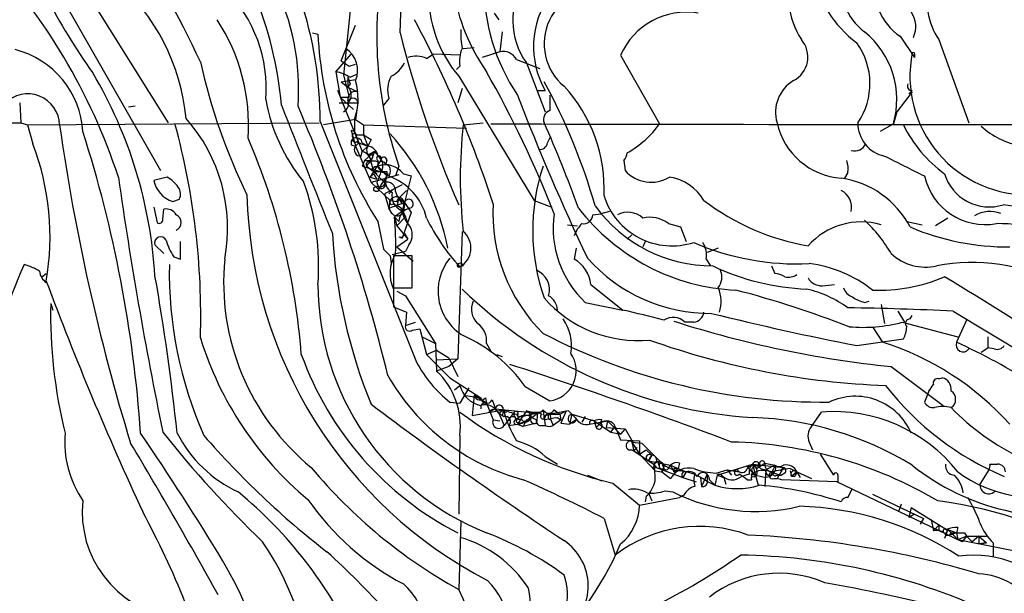
# Model space of a CAD drawing. Extents: x 1 to 1049, y 0 to 884.
# Drawn here: x 663 to 738, y 417 to 461 of the extents above; entities that cross this region are included whole.
import ezdxf

# ---------------------------------------------------------------- set-up
doc = ezdxf.new("R2010")
doc.units = 0
doc.header["$MEASUREMENT"] = 0
doc.layers.add('MAIN', color=5, linetype='CONTINUOUS')

msp = doc.modelspace()

# ---------------------------------------------------------------- linework, layer by layer
at = {"layer": 'MAIN'}
for p, q in [((688.594, 465.328), (687.6627, 456.2687)), ((666.1573, 462.1953), (673.6927, 448.9873)), ((668.3587, 462.1107), (674.2853, 452.628)), ((699.1773, 461.01), (699.516, 460.502)), ((685.292, 459.486), (685.7153, 459.4013)), ((687.4933, 457.3693), (688.594, 460.0787)), ((699.77, 459.5707), (699.6007, 458.0467)), ((730.1653, 459.232), (731.266, 457.6233)), ((733.1287, 458.978), (735.4147, 452.628)), ((687.07, 456.5227), (688.2553, 457.8773)), ((694.0127, 457.5387), (694.5207, 457.8773)), ((696.5527, 457.7927), (694.5207, 457.8773)), ((696.8067, 458.3007), (697.6533, 458.3853)), ((699.6007, 458.0467), (698.246, 457.6233)), ((687.4933, 457.3693), (688.086, 456.946)), ((700.8707, 457.454), (702.6487, 456.7767)), ((701.6327, 457.2), (703.072, 453.4747)), ((708.8293, 457.7927), (711.7927, 452.5433)), ((731.266, 457.7927), (731.266, 457.6233)), ((687.07, 456.5227), (687.4087, 454.5753)), ((688.086, 456.946), (688.594, 457.1153)), ((696.5527, 456.946), (696.2987, 456.692)), ((687.4933, 455.7607), (688.594, 455.93)), ((687.4933, 455.7607), (688.0013, 455.3373)), ((687.6627, 456.2687), (688.086, 454.5753)), ((688.0013, 456.0993), (688.0013, 455.3373)), ((688.1707, 456.0993), (688.6787, 456.3533)), ((696.468, 456.184), (702.2253, 446.7013)), ((688.848, 451.104), (687.2393, 455.0833)), ((688.1707, 455.5913), (688.0013, 455.3373)), ((688.0013, 455.3373), (688.7633, 454.9987)), ((696.722, 455.2527), (696.3833, 454.152)), ((702.4793, 455.0833), (703.072, 455.0833)), ((731.0967, 454.9987), (729.9113, 453.4747)), ((731.0967, 455.0833), (730.8427, 454.8293)), ((662.94, 454.152), (663.0247, 452.628)), ((687.324, 454.152), (688.7633, 454.152)), ((687.4087, 454.5753), (688.086, 454.5753)), ((687.4087, 454.5753), (688.4247, 453.644)), ((688.7633, 454.152), (688.594, 452.882)), ((691.134, 454.4907), (690.7107, 453.9827)), ((671.7453, 453.898), (671.2373, 453.8133)), ((729.9113, 453.4747), (729.6573, 452.5433)), ((601.726, 452.628), (663.0247, 452.628)), ((663.0247, 452.628), (663.5327, 452.4587)), ((663.5327, 452.4587), (685.8, 452.628)), ((685.8847, 452.7127), (693.2507, 434.34)), ((688.594, 452.882), (686.1387, 452.4587)), ((688.5093, 452.882), (688.5093, 451.9507)), ((688.594, 452.882), (689.1867, 452.4587)), ((696.8067, 452.4587), (698.3307, 452.628)), ((663.5327, 452.4587), (663.956, 451.0193)), ((688.5093, 451.9507), (688.2553, 452.0353)), ((688.5093, 451.9507), (688.848, 451.104)), ((689.1867, 452.4587), (697.0607, 452.2047)), ((689.1867, 452.4587), (689.1867, 451.6967)), ((729.6573, 452.5433), (728.6413, 451.9507)), ((688.6787, 451.6967), (689.1867, 451.6967)), ((688.6787, 451.1887), (688.848, 451.104)), ((689.1867, 451.6967), (689.7793, 451.358)), ((689.1867, 451.6967), (689.5253, 450.85)), ((689.7793, 451.358), (689.5253, 450.85)), ((703.2413, 451.104), (703.4953, 451.612)), ((688.2553, 450.9347), (688.594, 450.85)), ((688.848, 451.104), (688.594, 450.85)), ((688.594, 450.85), (688.848, 451.104)), ((688.848, 451.104), (688.594, 450.85)), ((688.594, 450.85), (689.7793, 448.056)), ((688.848, 451.104), (689.5253, 450.85)), ((688.848, 451.104), (689.102, 450.4267)), ((689.0173, 450.088), (689.102, 450.4267)), ((689.102, 451.104), (689.5253, 450.85)), ((689.5253, 450.85), (689.102, 450.4267)), ((689.102, 450.4267), (689.5253, 450.85)), ((689.2713, 449.7493), (690.0333, 450.4267)), ((690.0333, 450.4267), (689.61, 450.1727)), ((690.0333, 450.4267), (689.7793, 449.7493)), ((690.0333, 450.4267), (690.5413, 449.834)), ((689.2713, 449.7493), (689.102, 449.326)), ((689.2713, 449.7493), (689.7793, 449.7493)), ((689.61, 450.088), (689.7793, 449.7493)), ((690.5413, 449.834), (689.6947, 448.4793)), ((689.6947, 449.58), (689.7793, 449.7493)), ((689.864, 449.9187), (689.7793, 449.7493)), ((690.2873, 449.7493), (690.2873, 449.326)), ((690.9647, 449.7493), (690.88, 449.4107)), ((709.0833, 449.7493), (709.168, 448.9873)), ((689.102, 449.326), (691.0493, 448.7333)), ((689.4407, 449.326), (689.9487, 448.9027)), ((689.9487, 448.9027), (689.6947, 448.4793)), ((689.7793, 449.58), (689.9487, 448.9027)), ((689.9487, 448.9027), (690.2027, 448.7333)), ((689.9487, 448.9027), (690.7953, 448.056)), ((690.2873, 449.326), (690.9647, 448.564)), ((690.2873, 449.2413), (690.5413, 448.9027)), ((690.9647, 448.9027), (690.9647, 448.564)), ((691.896, 449.326), (691.642, 448.564)), ((674.2007, 448.4793), (673.1847, 448.2253)), ((689.6947, 448.4793), (690.2027, 448.31)), ((691.896, 448.6487), (689.7793, 448.056)), ((689.9487, 448.7333), (690.2027, 448.31)), ((690.9647, 448.564), (690.372, 447.6327)), ((690.7953, 448.2253), (690.9647, 448.564)), ((691.0493, 448.7333), (690.9647, 448.564)), ((692.2347, 448.7333), (692.8273, 448.564)), ((692.8273, 448.564), (692.3193, 446.532)), ((726.186, 448.818), (725.932, 448.3947)), ((689.7793, 448.056), (691.2187, 446.7013)), ((690.2027, 448.056), (690.372, 447.6327)), ((690.7107, 447.802), (690.372, 447.6327)), ((692.15, 447.8867), (690.7953, 447.2093)), ((691.134, 447.2093), (691.388, 447.4633)), ((691.896, 446.8707), (692.4887, 447.4633)), ((674.624, 446.6167), (675.132, 446.786)), ((690.7953, 447.2093), (691.134, 446.1087)), ((691.2187, 446.7013), (691.134, 446.1087)), ((691.2187, 446.7013), (691.7267, 446.6167)), ((691.896, 446.8707), (691.7267, 446.6167)), ((691.7267, 446.6167), (691.896, 446.8707)), ((691.896, 446.8707), (691.7267, 446.278)), ((691.896, 446.8707), (692.3193, 446.532)), ((702.2253, 446.7013), (703.58, 446.1933)), ((673.1847, 446.1933), (673.4387, 445.008)), ((673.862, 445.262), (673.9467, 446.024)), ((691.134, 446.1087), (692.3193, 446.532)), ((691.388, 445.6853), (691.134, 446.1087)), ((691.4727, 446.4473), (691.7267, 446.278)), ((692.2347, 445.9393), (691.5573, 445.4313)), ((692.0653, 445.9393), (692.404, 445.4313)), ((692.3193, 446.3627), (692.2347, 445.9393)), ((692.3193, 446.532), (692.8273, 445.77)), ((707.9827, 445.8547), (707.3053, 445.6853)), ((690.2873, 445.0927), (690.7107, 442.976)), ((691.5573, 445.4313), (691.896, 445.0927)), ((691.5573, 445.4313), (691.7267, 444.754)), ((691.7267, 444.754), (692.404, 445.4313)), ((692.8273, 445.77), (692.15, 443.8227)), ((692.2347, 445.77), (692.404, 445.4313)), ((706.7127, 445.6007), (707.3053, 445.6853)), ((730.6733, 445.0927), (731.8587, 444.8387)), ((733.806, 445.3467), (732.8747, 444.754)), ((691.7267, 444.754), (692.5733, 443.738)), ((704.7653, 444.8387), (705.5273, 444.754)), ((712.47, 444.9233), (713.4013, 444.6693)), ((713.4013, 444.6693), (713.8247, 443.5687)), ((691.7267, 443.1453), (692.5733, 443.738)), ((691.896, 443.9073), (692.15, 443.8227)), ((692.3193, 444.1613), (692.5733, 443.738)), ((696.722, 444.3307), (696.3833, 434.594)), ((709.676, 444.0767), (709.3373, 443.738)), ((673.9467, 442.6373), (673.2693, 443.3147)), ((675.2167, 442.214), (675.2167, 443.5687)), ((691.7267, 443.1453), (692.9967, 442.0447)), ((692.658, 443.3147), (692.404, 442.8067)), ((705.4427, 443.0607), (705.2733, 442.214)), ((710.692, 443.5687), (710.5227, 443.1453)), ((716.28, 443.0607), (715.4333, 442.722)), ((674.7087, 442.3833), (675.2167, 442.214)), ((691.2187, 442.468), (691.3033, 441.8753)), ((692.404, 442.8067), (691.388, 442.5527)), ((692.912, 442.468), (691.4727, 442.468)), ((691.4727, 442.468), (691.4727, 440.0127)), ((692.912, 440.0127), (692.912, 442.468)), ((715.3487, 442.214), (715.6873, 441.706)), ((696.8067, 441.706), (696.5527, 441.6213)), ((720.344, 441.706), (720.598, 441.1133)), ((664.6333, 440.8593), (664.972, 441.1133)), ((691.4727, 440.0127), (692.912, 440.0127)), ((691.4727, 439.928), (691.4727, 438.5733)), ((706.5433, 440.2667), (708.9987, 438.3193)), ((724.2387, 440.182), (725.17, 440.2667)), ((691.7267, 439.7587), (692.404, 439.42)), ((692.404, 439.42), (694.69, 435.7793)), ((665.3107, 438.8273), (665.48, 438.3193)), ((691.4727, 438.5733), (692.4887, 438.15)), ((706.12, 438.912), (708.9987, 438.3193)), ((727.456, 438.912), (727.7947, 438.9967)), ((728.726, 438.7427), (728.98, 437.3033)), ((692.4887, 438.15), (692.404, 437.134)), ((729.996, 438.2347), (730.504, 437.388)), ((730.9273, 437.642), (731.0967, 437.896)), ((734.2293, 438.2347), (742.7807, 433.07)), ((692.404, 437.134), (693.166, 437.388)), ((692.912, 436.7953), (693.5047, 436.88)), ((693.5047, 436.88), (694.0127, 434.9327)), ((714.4173, 437.388), (713.74, 437.388)), ((728.0487, 437.0493), (728.8107, 435.864)), ((730.3347, 437.388), (734.568, 436.2873)), ((735.2453, 437.5573), (734.4833, 435.864)), ((693.674, 436.2873), (694.69, 435.7793)), ((726.8633, 435.61), (730.4193, 436.118)), ((736.854, 436.2873), (736.854, 435.4407)), ((694.69, 435.7793), (694.7747, 433.6627)), ((698.5847, 435.7793), (698.9233, 435.1867)), ((736.346, 435.102), (736.854, 435.4407)), ((737.362, 435.356), (736.854, 435.4407)), ((694.0127, 434.9327), (694.7747, 435.2713)), ((694.0127, 434.9327), (695.7907, 433.1547)), ((694.7747, 435.2713), (695.706, 434.6787)), ((694.7747, 434.5093), (696.3833, 434.594)), ((695.706, 434.6787), (696.3833, 433.2393)), ((696.3833, 434.594), (695.706, 434.0013)), ((699.3467, 434.9327), (699.77, 434.7633)), ((695.706, 434.0013), (694.7747, 433.6627)), ((729.488, 434.0013), (733.4673, 431.038)), ((695.7907, 433.1547), (698.1613, 431.6307)), ((733.1287, 433.07), (733.3827, 433.1547)), ((696.1293, 432.2233), (696.5527, 432.562)), ((697.23, 432.3927), (696.5527, 431.2073)), ((701.548, 432.4773), (703.4107, 431.3767)), ((696.976, 431.8), (698.1613, 431.6307)), ((697.6533, 431.8), (697.484, 430.276)), ((698.5847, 431.2073), (697.6533, 431.8)), ((698.5, 431.6307), (698.5847, 431.2073)), ((732.3667, 432.1387), (732.028, 431.292)), ((695.7907, 431.292), (696.5527, 431.2073)), ((698.5847, 431.2073), (699.0927, 429.9373)), ((699.008, 431.4613), (699.262, 430.784)), ((697.484, 430.276), (699.8547, 430.6993)), ((699.262, 430.784), (698.754, 430.53)), ((699.262, 430.784), (702.4793, 430.4453)), ((699.516, 430.4453), (699.8547, 430.6993)), ((699.516, 430.4453), (699.9393, 430.1913)), ((699.516, 430.4453), (699.9393, 429.514)), ((699.77, 430.276), (699.9393, 430.1913)), ((700.7013, 430.53), (699.9393, 429.514)), ((700.786, 429.9373), (701.04, 430.1067)), ((700.8707, 430.3607), (701.04, 430.1067)), ((701.6327, 430.6147), (700.9553, 429.5987)), ((700.9553, 430.276), (701.04, 430.1067)), ((702.4793, 430.4453), (701.04, 430.1067)), ((701.6327, 430.6147), (702.4793, 430.4453)), ((702.056, 430.1067), (702.4793, 430.4453)), ((702.056, 430.1067), (702.4793, 430.4453)), ((702.056, 430.1067), (702.3947, 429.9373)), ((702.4793, 430.4453), (702.3947, 429.6833)), ((702.9027, 430.6993), (702.9873, 429.9373)), ((702.9873, 430.1067), (703.072, 429.514)), ((703.072, 430.276), (703.4107, 430.3607)), ((704.85, 430.6147), (703.4107, 430.3607)), ((703.4107, 430.3607), (704.1727, 430.3607)), ((703.4107, 430.3607), (703.4953, 430.022)), ((703.4107, 430.3607), (703.4953, 430.022)), ((703.7493, 430.6993), (704.1727, 430.3607)), ((704.0033, 430.1067), (704.2573, 429.9373)), ((704.1727, 430.3607), (704.6807, 430.6147)), ((704.1727, 430.3607), (704.2573, 429.9373)), ((704.6807, 430.6147), (704.2573, 429.6833)), ((705.358, 430.1067), (704.85, 430.6147)), ((705.104, 430.3607), (704.9347, 429.5987)), ((705.104, 430.3607), (706.7973, 429.8527)), ((706.12, 430.1913), (705.866, 429.768)), ((723.392, 429.4293), (724.154, 430.53)), ((699.0927, 429.9373), (699.6007, 429.8527)), ((700.278, 429.514), (700.9553, 429.5987)), ((701.4633, 429.768), (700.9553, 429.5987)), ((700.9553, 429.5987), (701.3787, 429.4293)), ((701.2093, 430.022), (701.4633, 429.768)), ((701.6327, 429.9373), (701.3787, 429.4293)), ((702.3947, 429.6833), (701.3787, 429.4293)), ((702.818, 429.514), (703.072, 429.514)), ((703.4953, 429.9373), (703.6647, 429.514)), ((704.2573, 429.9373), (703.6647, 429.514)), ((704.2573, 429.6833), (704.9347, 429.5987)), ((705.4427, 429.9373), (704.9347, 429.5987)), ((706.4587, 429.5987), (707.8133, 429.8527)), ((706.7973, 429.8527), (706.9667, 429.3447)), ((706.7973, 429.8527), (708.0673, 429.006)), ((707.2207, 429.5987), (706.9667, 429.3447)), ((707.39, 429.9373), (707.2207, 429.5987)), ((707.8133, 429.8527), (707.7287, 429.3447)), ((707.7287, 429.3447), (709.168, 429.26)), ((707.8133, 429.8527), (708.8293, 428.8367)), ((708.0673, 429.006), (708.406, 429.4293)), ((708.406, 429.4293), (708.8293, 428.4133)), ((696.5527, 428.752), (696.468, 422.7407)), ((708.0673, 429.006), (708.8293, 428.8367)), ((709.168, 429.26), (708.8293, 428.8367)), ((709.168, 429.26), (709.7607, 428.244)), ((708.8293, 428.4133), (710.2687, 428.3287)), ((709.676, 428.244), (709.8453, 427.5667)), ((709.676, 428.244), (710.2687, 427.3127)), ((709.676, 428.244), (710.438, 428.1593)), ((709.8453, 427.5667), (710.0993, 427.8207)), ((710.2687, 428.3287), (710.2687, 427.3127)), ((710.438, 428.1593), (711.962, 426.6353)), ((723.2227, 428.244), (723.4767, 427.6513)), ((703.072, 427.1433), (704.0033, 426.5507)), ((709.676, 427.6513), (709.8453, 427.5667)), ((709.8453, 427.5667), (710.2687, 427.3127)), ((709.8453, 427.5667), (710.946, 426.8047)), ((710.2687, 427.3127), (710.7767, 427.6513)), ((710.2687, 427.3127), (711.454, 426.0427)), ((710.7767, 427.6513), (711.2, 427.228)), ((710.946, 426.8047), (711.2, 427.228)), ((711.2, 427.228), (710.946, 426.8047)), ((724.0693, 427.3127), (725.0853, 425.704)), ((710.946, 426.8047), (711.3693, 426.5507)), ((710.946, 426.8047), (712.6393, 426.466)), ((711.2847, 426.2967), (711.5387, 426.2967)), ((711.3693, 426.5507), (711.5387, 426.2967)), ((711.5387, 426.2967), (713.5707, 425.5347)), ((711.708, 426.72), (711.708, 426.466)), ((711.962, 426.6353), (712.1313, 426.212)), ((712.47, 426.212), (712.6393, 426.466)), ((712.6393, 426.466), (713.232, 426.212)), ((712.6393, 426.466), (712.8933, 425.958)), ((713.3167, 426.6353), (713.232, 426.212)), ((716.1953, 425.704), (718.9047, 426.5507)), ((718.4813, 426.3813), (719.1587, 425.6193)), ((718.9047, 426.5507), (721.2753, 426.2967)), ((718.9047, 426.5507), (719.328, 424.942)), ((719.4973, 426.466), (719.2433, 426.212)), ((719.328, 426.2967), (719.836, 426.6353)), ((719.836, 426.6353), (720.598, 426.466)), ((720.598, 426.466), (719.9207, 426.1273)), ((721.2753, 426.2967), (720.7673, 425.45)), ((721.2753, 426.2967), (721.0213, 426.0427)), ((737.0233, 426.5507), (737.616, 426.5507)), ((706.2893, 425.704), (707.39, 425.2807)), ((711.454, 426.0427), (711.962, 425.958)), ((711.962, 425.958), (712.1313, 426.212)), ((712.1313, 426.212), (711.962, 425.958)), ((712.0467, 426.212), (711.962, 425.958)), ((711.962, 425.958), (712.1313, 426.212)), ((712.1313, 426.212), (711.962, 425.958)), ((711.962, 425.958), (712.6393, 425.45)), ((712.8933, 426.212), (712.8933, 425.958)), ((712.8933, 425.958), (713.232, 426.212)), ((713.232, 426.212), (713.8247, 425.958)), ((713.8247, 425.958), (713.5707, 425.5347)), ((715.4333, 425.7887), (715.01, 424.8573)), ((715.4333, 425.7887), (715.4333, 425.2807)), ((716.1953, 425.704), (716.026, 424.942)), ((716.1107, 425.8733), (716.9573, 426.1273)), ((716.1953, 425.704), (716.7033, 425.5347)), ((716.9573, 426.1273), (717.8887, 425.958)), ((716.9573, 426.1273), (717.296, 425.704)), ((717.7193, 426.1273), (717.8887, 425.958)), ((718.6507, 425.7887), (718.058, 425.6193)), ((718.82, 425.7887), (719.9207, 425.5347)), ((718.9893, 425.6193), (719.1587, 425.6193)), ((719.1587, 425.6193), (719.328, 424.942)), ((719.4973, 426.212), (719.9207, 426.1273)), ((719.9207, 426.1273), (719.836, 424.8573)), ((720.2593, 425.6193), (719.9207, 425.5347)), ((720.5133, 425.8733), (721.106, 425.704)), ((720.7673, 425.704), (721.106, 425.704)), ((721.36, 425.8733), (721.106, 425.704)), ((721.7833, 426.212), (722.2913, 425.958)), ((721.7833, 426.0427), (721.868, 425.6193)), ((721.7833, 426.0427), (721.868, 425.6193)), ((722.2913, 425.958), (721.868, 425.6193)), ((722.122, 425.6193), (721.868, 425.6193)), ((722.2913, 425.958), (722.5453, 425.5347)), ((722.2913, 425.958), (723.392, 425.45)), ((725.424, 425.704), (725.424, 425.196)), ((736.9387, 426.1273), (736.2613, 425.0267)), ((708.2367, 425.1113), (710.2687, 423.418)), ((713.5707, 425.5347), (714.5867, 425.196)), ((714.9253, 425.5347), (715.01, 424.8573)), ((715.3487, 425.2807), (716.026, 424.942)), ((715.6027, 425.3653), (716.026, 424.942)), ((716.7033, 425.5347), (716.8727, 425.0267)), ((718.4813, 425.3653), (718.82, 425.3653)), ((720.5133, 425.45), (720.7673, 425.45)), ((721.106, 425.3653), (720.7673, 425.45)), ((725.3393, 425.196), (721.106, 425.3653)), ((734.9067, 420.624), (725.3393, 425.196)), ((710.7767, 424.0953), (710.692, 423.672)), ((710.946, 424.3493), (711.2, 423.7567)), ((712.216, 424.5187), (712.8087, 424.434)), ((713.6553, 424.18), (713.3167, 424.0107)), ((726.186, 424.0107), (726.5247, 424.688)), ((728.0487, 424.2647), (731.9433, 422.402)), ((710.2687, 423.418), (713.3167, 424.0107)), ((730.25, 423.5027), (730.0807, 422.9947)), ((731.012, 423.2487), (730.8427, 422.4867)), ((731.266, 422.7407), (730.8427, 422.4867)), ((731.012, 423.2487), (733.7213, 421.5553)), ((696.6373, 422.2327), (696.468, 416.9833)), ((707.5593, 422.402), (708.406, 419.608)), ((731.9433, 422.402), (731.6893, 421.9787)), ((732.536, 422.3173), (732.7053, 421.4707)), ((733.1287, 421.894), (732.7053, 421.4707)), ((733.1287, 421.894), (733.1287, 421.4707)), ((733.806, 421.5553), (733.552, 420.878)), ((733.806, 421.5553), (734.4833, 421.3013)), ((733.806, 421.5553), (734.568, 420.7933)), ((734.4833, 421.3013), (733.9753, 421.132)), ((734.568, 421.7247), (734.4833, 421.3013)), ((734.4833, 421.3013), (734.568, 420.7933)), ((734.568, 420.7933), (735.2453, 421.0473)), ((735.2453, 421.0473), (734.9067, 420.624)), ((735.076, 421.3013), (735.2453, 421.0473)), ((735.2453, 421.0473), (736.7693, 421.0473)), ((735.2453, 421.0473), (735.6687, 420.624)), ((736.1767, 421.0473), (735.6687, 420.624)), ((736.1767, 421.0473), (736.7693, 420.5393)), ((736.1767, 421.0473), (736.1767, 420.4547)), ((734.568, 420.7933), (743.6273, 419.0153)), ((736.7693, 420.5393), (736.1767, 420.4547)), ((736.1767, 420.4547), (736.7693, 420.5393)), ((737.2773, 420.5393), (737.2773, 419.4387))]:
    msp.add_line(p, q, dxfattribs=at)
msp.add_circle((690.1772, 447.5734), 0.2035, dxfattribs=at)
for centre, radius, start, end in [((569.152, 466.3257), 123.019, 356.812784, 2.3752), ((654.8249, 451.6219), 28.1954, 4.802996, 40.864291), ((704.9226, 482.6485), 44.8504, 198.327612, 215.76051), ((605.3082, 423.8802), 78.8572, 25.062543, 33.608877), ((732.7288, 462.9582), 4.5229, 103.287161, 235.473339), ((737.0154, 461.7297), 4.7621, 104.314336, 215.297673), ((627.0454, 434.2397), 45.7047, 18.15305, 43.44119), ((706.1564, 460.4338), 5.5607, 76.28613, 215.559358), ((720.1718, 459.2464), 29.9655, 168.620695, 199.333125), ((727.9801, 462.4298), 6.367, 161.203359, 212.829469), ((732.5845, 466.2439), 9.4488, 193.376037, 232.735833), ((730.3153, 463.3144), 4.7107, 169.872805, 232.628743), ((659.5827, 451.4241), 16.1313, 5.487477, 48.73806), ((666.2992, 455.2355), 17.942, 355.724882, 26.695725), ((713.0684, 462.9956), 14.6562, 178.825556, 214.260934), ((670.938, 455.2246), 10.829, 355.66468, 44.301862), ((703.7207, 462.3876), 9.5439, 178.104388, 220.542039), ((711.1631, 465.2696), 15.3207, 189.321653, 214.814385), ((707.1885, 458.6613), 4.2024, 79.106388, 230.427124), ((656.4501, 452.7621), 29.4346, 359.903841, 18.518171), ((708.9652, 458.4578), 6.7909, 144.87838, 209.795845), ((713.8571, 455.5984), 5.4857, 80.568928, 156.421935), ((729.4053, 459.974), 1.9589, 335.038765, 34.896415), ((665.695, 452.4395), 14.7201, 356.117131, 33.210851), ((617.8596, 420.0156), 85.4251, 18.023899, 28.290367), ((714.8482, 460.8253), 29.1677, 182.798359, 212.641784), ((775.1918, 480.6098), 85.8505, 194.244096, 203.510415), ((702.4437, 459.3596), 5.8188, 176.251686, 190.484951), ((723.2102, 454.3822), 6.7043, 344.080313, 50.706204), ((721.0862, 457.6477), 2.0379, 297.819952, 40.751636), ((722.5517, 455.6155), 5.3153, 325.801983, 35.790173), ((660.9039, 451.5554), 6.8735, 3.296953, 75.702954), ((686.7123, 456.6073), 2.0301, 337.954368, 56.526759), ((699.0085, 457.327), 2.4852, 156.933398, 188.81873), ((699.8652, 456.9565), 1.1218, 26.325226, 103.637373), ((739.9654, 456.1663), 9.0487, 168.553718, 272.27945), ((731.1813, 457.8773), 0.1197, 315.033843, 134.966157), ((720.562, 466.9199), 44.8681, 192.400577, 206.179624), ((690.3302, 458.1731), 2.2144, 296.068631, 333.931369), ((693.1791, 455.6427), 2.0712, 66.266711, 107.007138), ((638.6958, 438.8366), 34.6377, 3.488103, 30.541178), ((686.4901, 453.3728), 3.2028, 58.350542, 79.56859), ((625.5483, 415.0677), 83.9811, 21.381556, 29.578971), ((815.0859, 498.1953), 133.8752, 198.327138, 198.556321), ((683.7126, 454.502), 5.0629, 341.338519, 15.386236), ((693.1545, 455.1438), 2.1234, 150.668116, 197.912743), ((662.5786, 433.623), 46.0754, 15.941672, 28.715906), ((723.4528, 453.4272), 2.8019, 120.343722, 196.572911), ((688.5929, 454.4231), 0.6003, 73.509196, 189.763595), ((687.4512, 454.7447), 0.8086, 312.865182, 47.129998), ((696.0196, 447.5889), 11.5528, 357.276709, 42.689739), ((731.0725, 455.4341), 0.3516, 153.442237, 273.946307), ((663.5597, 452.4088), 2.4288, 1.177226, 203.43865), ((694.9662, 456.6909), 13.4261, 189.798518, 219.556249), ((687.4089, 454.0672), 0.6446, 293.188086, 23.216098), ((688.3823, 454.1308), 0.3816, 3.184827, 176.815173), ((861.4696, 516.1705), 171.8661, 200.940907, 205.456247), ((999.7605, 454.152), 296.3504, 179.885409, 180.114592), ((3140.217, 1422.7462), 2641.3642, 201.5163272, 201.7455102), ((564.4641, 402.5589), 130.2701, 13.660241, 23.209685), ((703.6486, 452.8893), 0.711, 109.548659, 201.560503), ((666.1143, 444.5569), 12.7068, 349.374971, 41.439795), ((600.4305, 407.5502), 112.0264, 20.132438, 23.727402), ((726.0623, 453.8054), 5.4243, 192.536369, 265.937336), ((729.4646, 452.5585), 2.5176, 178.418086, 258.902073), ((822.7524, 474.6629), 158.3291, 188.061781, 197.080487), ((574.8926, 422.2599), 97.5039, 3.917459, 17.728616), ((621.3013, 437.882), 55.4648, 358.264999, 15.327446), ((984.7659, 536.1223), 308.2031, 195.832727, 196.061898), ((733.6603, 448.3947), 37.077, 173.707181, 186.292819), ((760.6453, 31313.5174), 30861.0358, 269.88540854, 270.11459155), ((705.7785, 456.7817), 7.3576, 298.926551, 324.826417), ((739.6264, 457.0211), 10.2755, 206.359824, 233.761091), ((740.671, 457.214), 6.4909, 228.216184, 258.653713), ((632.6836, 430.9465), 51.915, 4.403691, 23.253702), ((688.7211, 451.0616), 0.4828, 127.873943, 195.239505), ((688.5094, 451.612), 0.1893, 26.578587, 243.421413), ((688.5517, 451.3157), 0.1796, 135, 315), ((688.6046, 450.9559), 0.519, 16.58081, 110.282109), ((678.1437, 439.7088), 17.7961, 10.856513, 42.717124), ((645.0254, 443.8888), 20.229, 350.415681, 20.63965), ((688.958, 450.5537), 0.4694, 140.854032, 277.256717), ((688.8962, 449.5679), 0.8831, 0.785002, 76.52395), ((690.0574, 450.5234), 0.6243, 148.458631, 224.22122), ((689.3983, 449.961), 0.898, 8.130102, 81.869898), ((702.6717, 451.1579), 0.5721, 259.14965, 354.594323), ((726.6939, 451.4077), 0.9317, 254.18554, 335.360595), ((689.5677, 449.453), 0.1796, 45, 225), ((690.0016, 449.1037), 0.6033, 52.129181, 158.380224), ((689.737, 450.0457), 0.1796, 315, 135), ((690.3758, 449.9071), 0.1809, 336.169344, 240.714701), ((689.8217, 449.3684), 0.8571, 327.090466, 57.096078), ((690.5837, 449.3683), 0.2994, 8.143638, 135), ((690.753, 449.7916), 0.2159, 348.700477, 168.674454), ((708.3812, 450.401), 0.9579, 317.132054, 356.468811), ((723.8178, 449.0721), 2.3818, 353.875783, 16.518371), ((1111.5137, 1211.3453), 851.9652, 243.3203574, 243.5495344), ((690.1603, 449.0297), 0.2468, 59.02828, 210.97172), ((690.4567, 702.9025), 254.0003, 269.885409, 270.114592), ((902.0253, 363.838), 227.9506, 158.088648, 158.317854), ((690.8543, 447.6935), 1.7282, 36.98925, 109.15314), ((690.9223, 449.1143), 0.2994, 351.878017, 98.121983), ((690.88, 448.9027), 0.3787, 296.558284, 26.558284), ((717.7351, 444.4125), 15.625, 161.671617, 199.290289), ((711.1606, 450.7282), 2.646, 221.143148, 301.794901), ((994.8777, 494.8666), 327.7021, 188.137735, 191.594098), ((675.2447, 448.6203), 2.0975, 190.854576, 252.787418), ((672.6907, 445.9504), 2.9454, 36.861339, 59.158678), ((666.7341, 441.6275), 19.0299, 355.899367, 20.014695), ((626.3217, 512.1063), 89.8027, 314.885409, 315.114591), ((690.5244, 447.9713), 0.3713, 245.768033, 43.155907), ((689.4401, 448.6489), 1.527, 326.315136, 356.812677), ((691.8112, 448.1406), 0.9465, 153.426827, 243.440363), ((689.6398, 444.2923), 4.4982, 13.556473, 71.739057), ((712.0338, 444.8842), 3.6326, 30.01427, 81.755693), ((724.6455, 441.3788), 7.0915, 27.646214, 81.628119), ((736.6784, 449.6138), 4.7674, 192.720952, 280.305814), ((736.9733, 449.7771), 3.577, 196.966356, 287.338736), ((674.3231, 447.1819), 0.9006, 333.921483, 36.475463), ((691.0031, 447.4479), 0.6426, 353.818326, 108.86633), ((693.2499, 447.7169), 1.6431, 191.878242, 235.50333), ((724.9805, 446.1481), 1.4887, 348.633458, 62.061312), ((714.4294, 447.9483), 34.1426, 181.382242, 242.509864), ((691.3457, 446.5743), 0.1796, 135, 315), ((691.7312, 446.3708), 0.6098, 15.328462, 147.182919), ((692.5736, 447.0401), 1.2125, 167.912504, 245.214628), ((692.6519, 446.4413), 0.3447, 285.269694, 164.746339), ((712.7551, 448.6695), 5.4453, 197.4124, 287.773132), ((726.2417, 461.2051), 18.2411, 232.666356, 260.203525), ((674.1302, 445.1916), 0.8524, 28.681808, 102.43184), ((691.7634, 446.0099), 0.4962, 220.84924, 341.773186), ((691.6419, 445.6852), 0.5988, 8.140927, 81.859073), ((692.9364, 445.0865), 1.0404, 100.729941, 179.658564), ((693.6219, 445.912), 1.4426, 154.5469, 228.073897), ((480.7074, 360.7727), 227.9972, 21.682166, 21.911325), ((711.9908, 445.7224), 12.9184, 176.783242, 225.291664), ((718.3975, 455.9749), 16.1496, 217.656329, 267.292724), ((715.8141, 452.717), 11.011, 215.787197, 270.221668), ((737.0233, 443.5687), 2.2797, 68.19719, 121.328413), ((735.6845, 424.2581), 22.2297, 52.780031, 83.919222), ((673.6081, 445.2055), 0.2602, 229.379598, 12.545532), ((674.6239, 445.008), 0.6449, 293.20559, 66.79441), ((669.2675, 443.3573), 22.3861, 358.156887, 5.315897), ((708.0567, 452.1934), 15.6241, 205.990058, 222.582804), ((711.4729, 444.5871), 7.8013, 171.907497, 226.673508), ((705.9788, 445.6502), 0.7356, 261.179222, 356.141365), ((709.3697, 444.099), 1.6989, 47.258966, 117.878861), ((711.073, 443.1881), 2.2276, 51.162649, 104.301988), ((719.8413, 437.0027), 11.1717, 30.289035, 47.030899), ((691.6564, 444.0767), 1.2585, 322.736749, 37.263251), ((707.741, 443.0758), 2.6323, 135.423265, 159.631202), ((727.2066, 439.6067), 5.4481, 73.806428, 138.313273), ((738.3955, 462.1983), 19.0536, 246.923655, 270.45648), ((737.5064, 429.3682), 15.5551, 38.242689, 89.908283), ((673.7021, 443.4605), 0.4567, 24.976716, 198.617444), ((678.3369, 444.8498), 4.3872, 195.826461, 214.208402), ((727.4211, 446.5336), 40.6743, 183.34363, 202.264645), ((692.0229, 444.1755), 0.2967, 244.678624, 357.257158), ((695.7393, 443.0642), 1.6563, 299.411079, 49.875975), ((817.9646, 569.7219), 179.6053, 224.885409, 225.114592), ((722.2602, 461.5097), 19.658, 246.486361, 272.806456), ((713.7397, 442.5526), 1.6442, 348.116008, 34.503857), ((696.752, 440.4152), 18.2376, 174.339642, 230.727127), ((694.1076, 441.1233), 2.8933, 148.448023, 204.401016), ((698.8518, 439.773), 3.9686, 140.474111, 238.980533), ((704.1045, 440.064), 2.4472, 4.751198, 61.470263), ((715.6835, 450.6043), 12.5393, 221.480541, 270.404386), ((732.0964, 445.4248), 3.8176, 226.901056, 283.063575), ((688.67, 429.9652), 28.01, 155.027174, 194.767988), ((662.008, 437.189), 4.7739, 59.038508, 74.563197), ((705.2004, 441.2133), 30.8358, 178.927075, 203.835879), ((696.468, 441.7342), 0.1411, 90, 306.878017), ((696.571, 441.6579), 0.2406, 11.534144, 115.350707), ((701.7763, 439.8752), 1.6152, 343.630679, 67.488466), ((723.7274, 458.11), 18.1945, 244.368136, 267.876724), ((715.1693, 440.8394), 1.3846, 323.339491, 22.412322), ((722.0191, 432.2698), 9.6806, 51.475145, 82.857879), ((735.6608, 427.1715), 14.7834, 63.065417, 100.529304), ((665.565, 441.3675), 1.1042, 184.404277, 237.518859), ((503.0634, 410.8399), 172.8476, 6.004634, 10.030101), ((720.514, 439.5912), 1.5244, 56.291169, 86.841227), ((721.614, 442.1077), 1.274, 258.499553, 302.116938), ((724.1823, 441.3956), 1.2149, 210.734064, 272.66081), ((728.5332, 452.6316), 12.7975, 267.830319, 293.089657), ((650.2749, 300.1818), 163.4785, 55.357908, 59.375668), ((894.9927, 526.3853), 245.5244, 200.470138, 204.925914), ((706.1938, 440.3138), 20.4786, 180.131779, 248.18794), ((721.1472, 465.1336), 35.0986, 225.900851, 266.336796), ((714.0174, 438.9765), 2.4886, 340.602493, 24.606298), ((698.0548, 364.5799), 77.7686, 68.726591, 75.417644), ((720.9775, 431.281), 8.8927, 54.146997, 76.501009), ((726.8209, 440.3089), 1.0177, 196.921424, 253.078576), ((710.1496, 445.4934), 9.501, 221.075585, 275.321095), ((702.6742, 438.2602), 1.3304, 2.546047, 60.664299), ((727.9421, 441.2176), 2.3563, 233.019707, 258.094435), ((702.9689, 437.9972), 37.6673, 178.737233, 193.942538), ((698.8711, 438.3766), 1.4425, 154.5399, 228.076852), ((723.9647, 240.6689), 197.8323, 87.025852, 89.356658), ((701.7123, 435.6499), 3.367, 349.170647, 36.274971), ((689.7082, 352.1955), 88.2578, 75.281883, 77.374943), ((712.8319, 436.4866), 1.2795, 44.787853, 123.19826), ((714.2903, 438.277), 0.898, 278.130102, 351.869898), ((772.006, 665.8115), 234.586, 256.130226, 258.905042), ((730.9252, 437.2921), 0.3499, 89.656131, 223.946164), ((692.7003, 437.0281), 0.3147, 160.332702, 312.282263), ((696.9419, 435.9616), 1.6529, 353.667847, 54.263666), ((737.8336, 515.297), 81.7229, 252.23094, 264.1387), ((727.3288, 448.9047), 11.9025, 264.899838, 284.628063), ((728.4205, 437.1634), 2.2557, 332.389812, 357.100556), ((701.7001, 443.8762), 26.1123, 197.089485, 230.108377), ((692.0518, 425.7502), 11.6375, 35.313724, 65.884094), ((724.3418, 477.6818), 46.3916, 242.47512, 270.500077), ((731.3377, 492.9509), 60.4317, 250.364671, 267.844441), ((722.2366, 414.9492), 21.9237, 41.928684, 72.550625), ((734.9752, 435.6581), 0.5333, 157.28674, 325.496457), ((713.8403, 390.7693), 49.595, 57.606346, 65.403115), ((737.5736, 435.9911), 0.6695, 251.573171, 325.301058), ((707.7573, 443.3055), 24.77, 199.756394, 242.665498), ((703.1012, 433.6891), 2.333, 277.623368, 34.7009), ((701.6324, 438.7424), 9.4675, 207.71023, 231.900761), ((585.6784, 79.3502), 372.8942, 69.331388, 72.088244), ((705.7405, 441.7088), 16.9156, 209.714968, 255.057019), ((690.8107, 429.4502), 5.7843, 353.067139, 46.740796), ((733.0299, 432.7454), 0.3393, 73.071082, 196.912762), ((733.1624, 432.2741), 0.9077, 351.421795, 75.954571), ((698.5142, 433.0214), 2.0146, 193.181568, 259.911126), ((746.7413, 446.2457), 22.3541, 217.743948, 247.325797), ((605.536, 517.0427), 152.6261, 326.200547, 326.42973), ((698.119, 431.927), 0.4827, 195.254078, 322.12814), ((698.6028, 431.6368), 0.4415, 180.791579, 336.581625), ((726.736, 427.0851), 4.6536, 23.239654, 115.307875), ((733.6579, 431.5037), 0.7516, 302.34315, 57.65685), ((877.9377, 681.6708), 313.3336, 233.093922, 236.39336), ((698.4819, 430.8867), 0.3366, 72.221615, 197.762178), ((698.4764, 429.9136), 1.1677, 27.087324, 105.654909), ((699.5616, 430.7645), 0.3002, 347.458774, 176.276055), ((732.7265, 431.6518), 0.7857, 207.253168, 274.635856), ((733.425, 428.5393), 2.4144, 74.751542, 105.248458), ((747.2085, 443.6378), 18.3285, 224.161324, 244.76332), ((715.3335, 455.7198), 31.4204, 233.292833, 256.946215), ((699.1138, 430.2971), 0.4286, 20.2275, 147.084854), ((699.3888, 430.5724), 0.4829, 322.133342, 15.236386), ((700.0653, 430.7401), 0.2145, 190.964213, 281.671333), ((785.0126, 684.5298), 267.7346, 251.45385, 251.683033), ((710.1372, 433.7032), 10.7123, 196.285044, 210.113409), ((700.0347, 429.8157), 0.3875, 308.883754, 104.251397), ((700.5838, 429.8761), 0.3067, 339.354276, 184.37578), ((701.0612, 430.3819), 0.3892, 157.632677, 292.367323), ((700.8283, 430.403), 0.1796, 315, 135), ((701.2517, 430.678), 0.9865, 247.28185, 324.613552), ((701.548, 429.4292), 0.8468, 53.136869, 126.863131), ((701.548, 429.4292), 0.8468, 53.136869, 126.863131), ((701.6394, 430.2069), 0.3658, 255.530684, 24.862657), ((702.31, 433.2388), 2.7101, 255.527395, 284.472605), ((701.5903, 430.276), 0.3413, 277.135426, 82.864574), ((702.2527, 429.9647), 0.3152, 153.223586, 296.776414), ((702.3946, 429.3437), 1.1016, 67.396939, 112.59826), ((702.4367, 430.9961), 0.5524, 274.422569, 327.506537), ((702.9026, 430.1913), 0.1894, 116.537987, 26.565051), ((703.3414, 430.8995), 0.4544, 218.809462, 333.857892), ((703.308, 430.0521), 0.3253, 71.592905, 170.33789), ((661.0655, 641.673), 215.8459, 281.19922, 281.428428), ((703.5001, 430.1584), 0.2212, 113.841495, 268.756325), ((703.9187, 430.2758), 0.1891, 243.394304, 296.578603), ((705.1353, 430.0386), 0.3236, 95.550279, 341.760981), ((706.2469, 430.5863), 1.0101, 208.348781, 282.104266), ((718.1601, 405.3785), 24.7394, 58.472032, 88.275267), ((725.0898, 418.5153), 12.0511, 38.140564, 94.453658), ((699.5275, 429.7487), 0.4739, 156.550601, 330.31959), ((700.8706, 429.768), 0.1893, 116.551512, 296.578587), ((700.8966, 430.5542), 0.9573, 273.51548, 312.879217), ((702.7192, 429.8385), 0.3392, 163.066164, 286.933836), ((703.3684, 429.9797), 0.552, 237.524828, 302.466416), ((706.6597, 429.6834), 0.2181, 50.897224, 202.850219), ((707.2205, 429.0061), 0.9465, 79.683783, 116.559637), ((707.1784, 429.4716), 0.2468, 210.93987, 59.06013), ((707.7685, 429.1786), 0.685, 21.467477, 132.544871), ((724.2806, 428.6976), 1.1511, 140.53093, 203.208395), ((674.3078, 428.2326), 7.9265, 175.015512, 214.379937), ((500.43, 311.5269), 208.0279, 31.16578, 34.355107), ((739.4914, 481.0145), 83.7383, 218.395323, 226.152101), ((683.8372, 433.4708), 9.9727, 207.141882, 244.979323), ((726.6152, 471.7955), 65.6882, 220.940134, 232.242215), ((339.2631, 228.9045), 387.3265, 28.979008, 30.959779), ((699.6328, 423.3932), 5.0884, 47.476203, 75.919788), ((709.5702, 427.9688), 0.3347, 55.308094, 288.429535), ((716.5073, 395.599), 32.6545, 59.574764, 88.616009), ((711.0307, 427.0417), 0.2517, 47.737028, 250.333925), ((711.2363, 426.8773), 0.3526, 292.157429, 95.909485), ((715.4539, 451.4032), 39.3089, 219.694717, 241.11902), ((711.2001, 426.466), 0.1892, 296.551513, 26.592135), ((711.7261, 426.3269), 0.4212, 344.16859, 147.90233), ((706.3334, 425.577), 5.1292, 356.688312, 10.943202), ((711.8774, 426.8049), 0.1895, 206.619142, 296.510973), ((711.9741, 426.4176), 0.218, 93.181288, 289.448781), ((713.506, 428.3412), 2.3009, 227.851941, 267.391897), ((713.105, 426.0426), 0.6294, 70.344339, 137.723862), ((718.9893, 425.845), 0.6267, 35.845888, 144.154112), ((719.4124, 425.9581), 0.7803, 130.587756, 192.538365), ((719.0422, 426.1274), 0.2182, 22.81582, 230.934166), ((719.151, 426.4814), 0.2559, 313.780451, 164.285299), ((718.566, 425.958), 0.6826, 330.254078, 60.254078), ((719.6364, 426.6112), 0.201, 6.88465, 226.229162), ((720.4287, 426.5507), 0.5987, 171.876665, 261.867191), ((932.1336, 341.3557), 228.0155, 158.082856, 158.312006), ((720.2733, 426.2382), 0.3966, 293.067705, 35.052374), ((720.9367, 427.1007), 0.7194, 241.913927, 298.079046), ((721.487, 425.6193), 0.8728, 22.83652, 104.037836), ((721.2118, 426.0638), 0.2414, 307.88123, 74.749045), ((742.2092, 440.3562), 17.7883, 231.339337, 282.577195), ((734.3634, 426.4378), 0.7354, 171.169134, 266.148614), ((736.5578, 426.4236), 0.4826, 322.120851, 15.271781), ((737.6299, 425.9719), 0.579, 358.624295, 91.375705), ((712.3007, 426.2966), 0.1894, 206.537987, 333.448488), ((714.0364, 424.6455), 1.6122, 76.333546, 150.065128), ((713.0626, 341.5121), 84.7001, 89.885408, 90.114524), ((712.9094, 421.9162), 4.1557, 54.05747, 83.202127), ((713.74, 425.721), 0.2517, 70.333925, 227.737028), ((714.0364, 425.2598), 0.7296, 29.51988, 106.867736), ((716.3445, 431.4447), 5.5763, 249.781281, 267.597032), ((715.9831, 425.3653), 1.5658, 161.068631, 198.931369), ((715.1163, 425.4162), 0.4892, 354.025948, 155.467831), ((716.3646, 425.5062), 0.2604, 49.422569, 130.560717), ((717.341, 426.4714), 1.1136, 223.559175, 310.078952), ((717.7193, 425.9156), 0.2117, 90, 323.162586), ((718.0834, 426.322), 0.4129, 208.135341, 344.546467), ((714.3722, 420.2406), 6.5687, 51.276575, 57.632636), ((718.9047, 425.704), 0.1198, 135, 314.966157), ((719.7503, 425.5348), 0.9456, 153.413271, 190.325982), ((719.7386, 424.4635), 1.6124, 67.947853, 124.728864), ((720.217, 426.0003), 0.3224, 156.799076, 336.799076), ((720.4287, 425.704), 0.2678, 108.441716, 288.421413), ((723.3464, 413.1499), 13.1553, 96.823954, 103.192738), ((720.6403, 425.8733), 0.2116, 180, 306.875312), ((722.0797, 425.7886), 0.2632, 38.676805, 218.646212), ((806.9116, 383.4487), 94.6976, 153.327176, 153.556278), ((725.2547, 425.7251), 0.1707, 352.895811, 187.100038), ((732.6487, 424.0248), 2.3649, 7.886499, 45.238124), ((740.4524, 433.917), 9.8981, 233.523034, 286.651562), ((659.5379, 330.1701), 103.9845, 62.49584, 66.273245), ((709.417, 425.6584), 2.0717, 311.019159, 349.49553), ((714.8127, 423.601), 1.2941, 103.891284, 153.423069), ((715.1127, 425.1779), 0.3366, 252.237822, 17.778385), ((717.7194, 430.4033), 5.7178, 252.772764, 287.226279), ((716.9627, 396.7662), 28.2821, 72.051876, 85.0304), ((736.9388, 424.9705), 0.6798, 175.258055, 318.345462), ((658.8497, 399.0923), 32.7655, 24.797784, 50.662572), ((709.803, 422.5573), 2.0812, 59.43521, 100.548625), ((711.1578, 427.4799), 3.1446, 264.589639, 289.66461), ((719.1415, 437.0967), 14.158, 243.4297, 283.558633), ((675.8319, 422.8768), 8.1138, 173.774286, 260.833133), ((701.8923, 435.6723), 20.6616, 214.932273, 242.133177), ((706.3165, 423.5065), 3.9532, 309.467458, 358.717213), ((721.8005, 399.8085), 23.5341, 56.899422, 88.392473), ((726.1183, 423.5619), 0.4539, 81.421795, 165.960695), ((728.6805, 390.8341), 33.2105, 58.055697, 82.450127), ((726.5194, 418.6009), 10.3389, 19.565885, 31.550358), ((608.0349, 388.485), 72.9381, 16.148155, 28.162602), ((714.8673, 411.1615), 10.6345, 69.646942, 127.414823), ((740.359, 423.6945), 4.4104, 201.706363, 225.675182), ((689.7953, 398.043), 24.8637, 53.710359, 69.298231), ((715.5213, 349.2264), 71.97, 73.321565, 87.575372), ((732.9167, 419.9025), 1.5824, 69.637627, 97.677432), ((733.6112, 421.4452), 0.1556, 247.637891, 202.362109), ((733.806, 421.3861), 0.2678, 198.462013, 341.537987), ((734.6102, 419.3133), 2.4118, 91.002586, 111.627155), ((734.568, 675.3011), 254.0003, 269.885409, 270.114592), ((663.3159, 408.1998), 22.0084, 326.820206, 34.369093), ((693.9846, 412.0166), 9.3074, 32.86949, 73.983152), ((685.6552, 430.4545), 25.2396, 311.546274, 336.659436), ((702.176, 417.2503), 4.173, 305.445104, 55.970636), ((642.3789, 371.2762), 65.5576, 42.173381, 47.826619), ((689.7772, 459.6116), 48.9419, 287.105647, 305.177677), ((717.2072, 372.478), 47.1362, 66.269206, 89.068737), ((735.7503, 410.9268), 8.6663, 37.656669, 97.276149), ((653.6393, 404.377), 28.8798, 353.416706, 30.846169), ((699.9895, 416.5187), 4.7851, 314.208333, 19.094188), ((720.9295, 409.547), 8.6724, 66.353259, 127.895438), ((735.943, 412.8311), 5.3427, 31.576028, 87.492979), ((688.4766, 413.2586), 5.5973, 332.028492, 47.824019), ((695.1068, 413.9744), 5.1264, 324.149461, 45.978442), ((702.9091, 294.0956), 125.2545, 71.68332, 80.116717), ((689.1587, 413.0889), 8.282, 303.037876, 28.048721), ((689.8618, 414.8968), 12.136, 326.862644, 10.306029)]:
    msp.add_arc(centre, radius, start, end, dxfattribs=at)

doc.saveas('drawing.dxf')
